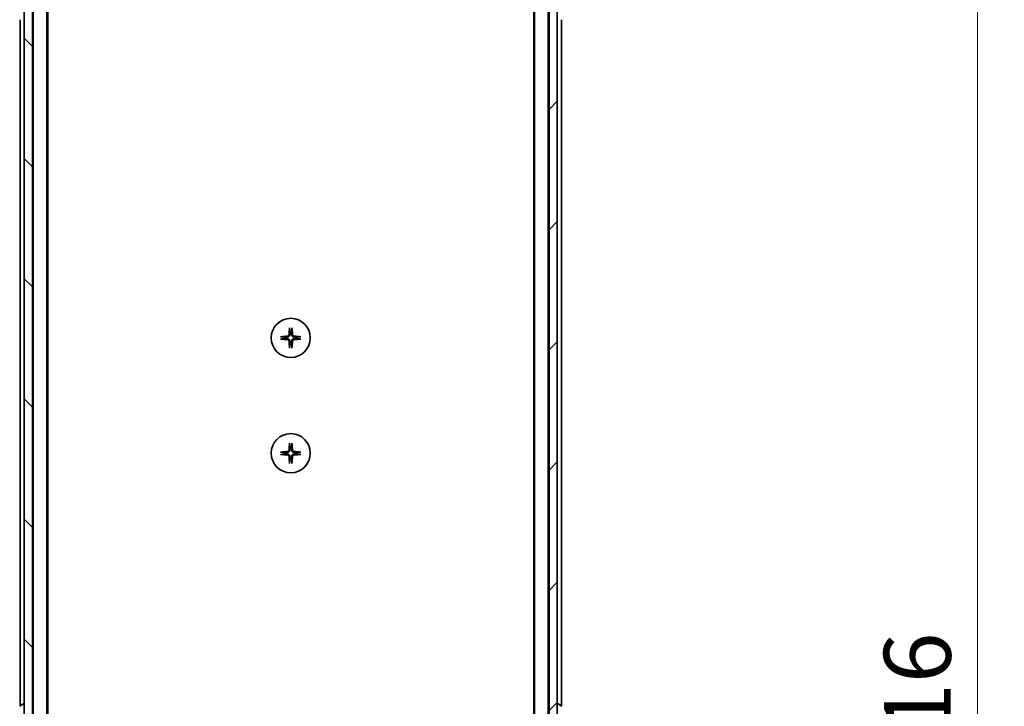
# Model space of a CAD drawing. Units: millimetres. Extents: x 0 to 9835, y 0 to 1826.
# Drawn here: x 3490 to 3729, y 1551 to 1718 of the extents above; entities that cross this region are included whole.
import ezdxf

# ---------------------------------------------------------------- set-up
doc = ezdxf.new("R2010")
doc.units = ezdxf.units.MM
for name, color, linetype, lineweight in [('Dimension (ISO)', 7, 'Continuous', 18), ('Dimension (ISO) @ 1', 7, 'Continuous', 18), ('Hatch (ISO)', 1, 'Continuous', 18), ('Visible (ISO)', 7, 'Continuous', 35)]:
    doc.layers.add(name, color=color, linetype=linetype, lineweight=lineweight)
doc.styles.add('Note Text (TK)', font='MS PGothic.ttf')
doc.dimstyles.new('Default - Method 1b (TK)', dxfattribs={"dimscale": 5, "dimtxt": 2.5, "dimasz": 2.5, "dimexe": 1, "dimexo": 1.5, "dimgap": 1, "dimtad": 1, "dimtoh": 1, "dimrnd": 1e-08, "dimdsep": 46, "dimtxsty": 'Note Text (TK)', "dimblk": 'OPEN', "dimcen": 0.09, "dimdle": 5, "dimclrd": 100, "dimclre": 100, "dimclrt": 7, "dimadec": 1, "dimazin": 1, "dimtfac": 1, "dimtmove": 0, "dimatfit": 3, "dimldrblk": 'OPEN', "dimfxl": 1, "dimtolj": 1, "dimlwd": -1, "dimlwe": -1, "dimarcsym": 0})

# ---------------------------------------------------------------- blocks, each defined once
blk = doc.blocks.new('_Open')
at = {"color": 0, "linetype": 'ByBlock', "lineweight": -2}
for p, q in [((-1, 0.167), (0, 0)), ((-1, -0.167), (0, 0)), ((0, 0), (-1, 0))]:
    blk.add_line(p, q, dxfattribs=at)
blk = doc.blocks.new('*D51')
at = {"layer": 'Defpoints', "color": 0}
for p in [(3616.49, 1756.69), (3722.76, 1756.69), (3616.49, 1340.69)]:
    blk.add_point(p, dxfattribs=at)
at = {"layer": 'Dimension (ISO)', "color": 100}
for p, q in [((3626.24, 1756.69), (3729.26, 1756.69)), ((3722.76, 1356.94), (3722.76, 1740.44)), ((3626.24, 1340.69), (3729.26, 1340.69))]:
    blk.add_line(p, q, dxfattribs=at)
at = {"layer": 'Dimension (ISO)', "color": 100, "xscale": 16.25, "yscale": 16.25, "zscale": 16.25}
for p, rotation in [((3722.76, 1756.69), 90), ((3722.76, 1340.69), 270)]:
    blk.add_blockref('_Open', p, dxfattribs=dict(at, rotation=rotation))
at = {"layer": 'Dimension (ISO)', "color": 7, "insert": (3708.13, 1532.03), "char_height": 16.25, "attachment_point": 4, "rotation": 90, "style": 'Note Text (TK)'}
blk.add_mtext('\\A1;416', dxfattribs=at)

msp = doc.modelspace()

# ---------------------------------------------------------------- hatches: boundary and pattern name
at = {"layer": 'Hatch (ISO)'}
h = msp.add_hatch(dxfattribs=at)
h.set_pattern_fill('ANSI31', color=256, scale=165.1, angle=90.00021, style=0)
h.set_pattern_definition([(135.0002, (1870.75, -52), (-14.59286, -14.59297), [])])
h.paths.add_polyline_path([(3491.1412, 1338.9926), (3493.1412, 1338.9926), (3493.1412, 1758.3926), (3491.1412, 1758.3926)])
h = msp.add_hatch(dxfattribs=at)
h.set_pattern_fill('ANSI31', color=256, scale=165.1, style=0)
h.set_pattern_definition([(45, (1870.75, -52), (-14.59292, 14.59292), [])])
h.paths.add_polyline_path([(3620.6412, 1758.3926), (3618.6412, 1758.3926), (3618.6412, 1338.9926), (3620.6412, 1338.9926)])

# ---------------------------------------------------------------- linework, layer by layer
at = {"layer": 'Visible (ISO)'}
for p, q in [((3491.1412, 1758.3926), (3491.1412, 1338.9926)), ((3493.1412, 1338.9926), (3493.1412, 1758.3926)), ((3618.6412, 1758.3926), (3618.6412, 1338.9926)), ((3620.6412, 1338.9926), (3620.6412, 1758.3926)), ((3493.3412, 1738.6926), (3493.3412, 1358.6926)), ((3496.6412, 1358.6926), (3496.6412, 1738.6926)), ((3615.1412, 1738.6926), (3615.1412, 1358.6926)), ((3618.4412, 1358.6926), (3618.4412, 1738.6926)), ((3496.8412, 1367.6926), (3496.8412, 1729.6926)), ((3614.9412, 1729.6926), (3614.9412, 1367.6926)), ((3490.1412, 1717.6926), (3490.1412, 1551.0726)), ((3621.6412, 1551.0726), (3621.6412, 1717.6926)), ((3490.0323, 1551.0018), (3490.8915, 1551.5603)), ((3491.0412, 1551.5926), (3491.0005, 1551.5926)), ((3620.7412, 1551.5926), (3620.782, 1551.5926)), ((3621.7502, 1551.0018), (3620.891, 1551.5603))]:
    msp.add_line(p, q, dxfattribs=at)
for centre in [(3555.8912, 1640.4426), (3555.8912, 1612.4426)]:
    msp.add_circle(centre, 4.75, dxfattribs=at)
for centre, radius, start, end in [((3555.8912, 1640.4426), 1.5024, 82.397719, 97.602281), ((3555.8912, 1640.4426), 1.5024, 172.397719, 187.602281), ((3555.8912, 1640.4426), 1.5024, 262.397719, 277.602281), ((3555.8912, 1640.4426), 1.5024, 352.397719, 7.602281), ((3555.8912, 1612.4426), 1.5024, 172.397719, 187.602281), ((3555.8912, 1612.4426), 1.5024, 82.397719, 97.602281), ((3555.8912, 1612.4426), 1.5024, 352.397719, 7.602281), ((3555.8912, 1612.4426), 1.5024, 262.397719, 277.602281), ((3491.0005, 1551.3926), 0.2, 90, 123.023868), ((3491.0412, 1551.4926), 0.1, 0, 90), ((3620.7412, 1551.4926), 0.1, 90, 180), ((3620.782, 1551.3926), 0.2, 56.976132, 90)]:
    msp.add_arc(centre, radius, start, end, dxfattribs=at)
for centre, major_axis, start_param, end_param in [((3556.1049, 1640.428), (-0.5478, -7.9783), 4.40338319, 4.61849415), ((3555.6776, 1640.428), (-0.5478, 7.9783), 4.80628381, 5.02139477), ((3555.9059, 1640.229), (-7.9783, -0.5478), 4.80628381, 5.02139477), ((3555.9059, 1640.6563), (7.9783, -0.5478), 4.40338319, 4.61849415), ((3556.1049, 1640.4573), (0.5478, -7.9783), 4.80628381, 5.02139477), ((3555.6776, 1640.4573), (0.5478, 7.9783), 4.40338319, 4.61849415), ((3555.8766, 1640.229), (-7.9783, 0.5478), 4.40338319, 4.61849415), ((3555.8766, 1640.6563), (7.9783, 0.5478), 4.80628381, 5.02139477), ((3556.1049, 1612.428), (-0.5478, -7.9783), 4.40338319, 4.61849415), ((3555.6776, 1612.428), (-0.5478, 7.9783), 4.80628381, 5.02139477), ((3555.9059, 1612.229), (-7.9783, -0.5478), 4.80628381, 5.02139477), ((3555.8766, 1612.229), (-7.9783, 0.5478), 4.40338319, 4.61849415), ((3555.9059, 1612.6563), (7.9783, -0.5478), 4.40338319, 4.61849415), ((3556.1049, 1612.4573), (0.5478, -7.9783), 4.80628381, 5.02139477), ((3555.6776, 1612.4573), (0.5478, 7.9783), 4.40338319, 4.61849415), ((3555.8766, 1612.6563), (7.9783, 0.5478), 4.80628381, 5.02139477)]:
    msp.add_ellipse(centre, major_axis=major_axis, ratio=0.08715574, start_param=start_param, end_param=end_param, dxfattribs=at)
for points, knots in [([(3555.464, 1641.2235), (3555.4603, 1641.1762), (3555.4471, 1641.1262), (3555.4017, 1641.0356), (3555.3696, 1640.995), (3555.2976, 1640.9322), (3555.253, 1640.9058), (3555.1742, 1640.8789), (3555.142, 1640.8724), (3555.1104, 1640.8699)], [0, 0, 0, 0, 0.0143168063, 0.0143168063, 0.0286336126, 0.0286336126, 0.0429821772, 0.0429821772, 0.0521919283, 0.0521919283, 0.0521919283, 0.0521919283]), ([(3555.6758, 1641.209), (3555.6746, 1641.1575), (3555.6662, 1641.1058), (3555.6403, 1641.0183), (3555.6224, 1640.9749), (3555.5745, 1640.8928), (3555.5444, 1640.8541), (3555.4798, 1640.7895), (3555.4411, 1640.7594), (3555.359, 1640.7115), (3555.3156, 1640.6936), (3555.2281, 1640.6677), (3555.1764, 1640.6593), (3555.1249, 1640.6581)], [0.2649648775, 0.2649648775, 0.2649648775, 0.2649648775, 0.2809492929, 0.2809492929, 0.2946485382, 0.2946485382, 0.3083477835, 0.3083477835, 0.3220470289, 0.3220470289, 0.3357462742, 0.3357462742, 0.3517306895, 0.3517306895, 0.3517306895, 0.3517306895]), ([(3555.6042, 1642.7481), (3555.6035, 1642.7541), (3555.6031, 1642.7624), (3555.6027, 1642.7822), (3555.6029, 1642.7977), (3555.6038, 1642.8265), (3555.6048, 1642.8449), (3555.6067, 1642.873), (3555.6079, 1642.8872), (3555.6091, 1642.8998)], [0.0427467325, 0.0427467325, 0.0427467325, 0.0427467325, 0.0464863414, 0.0464863414, 0.051127609, 0.051127609, 0.0558399348, 0.0558399348, 0.0595766544, 0.0595766544, 0.0595766544, 0.0595766544]), ([(3556.6576, 1640.6581), (3556.6061, 1640.6593), (3556.5544, 1640.6677), (3556.4669, 1640.6936), (3556.4235, 1640.7115), (3556.3414, 1640.7594), (3556.3027, 1640.7895), (3556.2381, 1640.8541), (3556.208, 1640.8928), (3556.1601, 1640.9749), (3556.1422, 1641.0183), (3556.1163, 1641.1058), (3556.1079, 1641.1575), (3556.1067, 1641.209)], [0.2649648775, 0.2649648775, 0.2649648775, 0.2649648775, 0.2809492929, 0.2809492929, 0.2946485382, 0.2946485382, 0.3083477835, 0.3083477835, 0.3220470289, 0.3220470289, 0.3357462742, 0.3357462742, 0.3517306895, 0.3517306895, 0.3517306895, 0.3517306895]), ([(3556.1734, 1642.8998), (3556.1746, 1642.8872), (3556.1758, 1642.873), (3556.1777, 1642.8449), (3556.1787, 1642.8265), (3556.1796, 1642.7977), (3556.1798, 1642.7822), (3556.1794, 1642.7624), (3556.179, 1642.7541), (3556.1783, 1642.7481)], [0.0149974968, 0.0149974968, 0.0149974968, 0.0149974968, 0.0187342164, 0.0187342164, 0.0234465422, 0.0234465422, 0.0280878098, 0.0280878098, 0.0318274187, 0.0318274187, 0.0318274187, 0.0318274187]), ([(3556.6721, 1640.8699), (3556.6248, 1640.8736), (3556.5748, 1640.8868), (3556.4842, 1640.9322), (3556.4436, 1640.9643), (3556.3808, 1641.0363), (3556.3544, 1641.0809), (3556.3275, 1641.1597), (3556.321, 1641.1919), (3556.3185, 1641.2235)], [0, 0, 0, 0, 0.0143168063, 0.0143168063, 0.0286336126, 0.0286336126, 0.0429821772, 0.0429821772, 0.0521919283, 0.0521919283, 0.0521919283, 0.0521919283]), ([(3553.4341, 1640.7248), (3553.4467, 1640.726), (3553.4609, 1640.7272), (3553.489, 1640.7291), (3553.5074, 1640.7301), (3553.5362, 1640.731), (3553.5517, 1640.7312), (3553.5714, 1640.7308), (3553.5798, 1640.7304), (3553.5858, 1640.7297)], [0.0149974968, 0.0149974968, 0.0149974968, 0.0149974968, 0.0187342164, 0.0187342164, 0.0234465422, 0.0234465422, 0.0280878098, 0.0280878098, 0.0318274187, 0.0318274187, 0.0318274187, 0.0318274187]), ([(3553.5858, 1640.1555), (3553.5798, 1640.1549), (3553.5714, 1640.1545), (3553.5517, 1640.1541), (3553.5362, 1640.1543), (3553.5074, 1640.1552), (3553.489, 1640.1561), (3553.4609, 1640.1581), (3553.4467, 1640.1592), (3553.4341, 1640.1604)], [0.0427467325, 0.0427467325, 0.0427467325, 0.0427467325, 0.0464863414, 0.0464863414, 0.051127609, 0.051127609, 0.0558399348, 0.0558399348, 0.0595766544, 0.0595766544, 0.0595766544, 0.0595766544]), ([(3555.1104, 1640.0153), (3555.1577, 1640.0117), (3555.2077, 1639.9985), (3555.2982, 1639.9531), (3555.3389, 1639.921), (3555.4017, 1639.849), (3555.4281, 1639.8044), (3555.455, 1639.7256), (3555.4615, 1639.6934), (3555.464, 1639.6618)], [0, 0, 0, 0, 0.0143168063, 0.0143168063, 0.0286336126, 0.0286336126, 0.0429821772, 0.0429821772, 0.0521919283, 0.0521919283, 0.0521919283, 0.0521919283]), ([(3555.1249, 1640.2272), (3555.1764, 1640.2259), (3555.2281, 1640.2176), (3555.3156, 1640.1917), (3555.359, 1640.1738), (3555.4411, 1640.1259), (3555.4798, 1640.0958), (3555.5444, 1640.0312), (3555.5745, 1639.9925), (3555.6224, 1639.9104), (3555.6403, 1639.867), (3555.6662, 1639.7795), (3555.6746, 1639.7278), (3555.6758, 1639.6763)], [0.2649648775, 0.2649648775, 0.2649648775, 0.2649648775, 0.2809492929, 0.2809492929, 0.2946485382, 0.2946485382, 0.3083477835, 0.3083477835, 0.3220470289, 0.3220470289, 0.3357462742, 0.3357462742, 0.3517306895, 0.3517306895, 0.3517306895, 0.3517306895]), ([(3556.1067, 1639.6763), (3556.1079, 1639.7278), (3556.1163, 1639.7795), (3556.1422, 1639.867), (3556.1601, 1639.9104), (3556.208, 1639.9925), (3556.2381, 1640.0312), (3556.3027, 1640.0958), (3556.3414, 1640.1259), (3556.4235, 1640.1738), (3556.4669, 1640.1917), (3556.5544, 1640.2176), (3556.6061, 1640.2259), (3556.6576, 1640.2272)], [0.2649648775, 0.2649648775, 0.2649648775, 0.2649648775, 0.2809492929, 0.2809492929, 0.2946485382, 0.2946485382, 0.3083477835, 0.3083477835, 0.3220470289, 0.3220470289, 0.3357462742, 0.3357462742, 0.3517306895, 0.3517306895, 0.3517306895, 0.3517306895]), ([(3556.3185, 1639.6618), (3556.3222, 1639.7091), (3556.3354, 1639.7591), (3556.3808, 1639.8496), (3556.4129, 1639.8902), (3556.4849, 1639.9531), (3556.5295, 1639.9795), (3556.6083, 1640.0064), (3556.6405, 1640.0129), (3556.6721, 1640.0153)], [0, 0, 0, 0, 0.0143168063, 0.0143168063, 0.0286336126, 0.0286336126, 0.0429821772, 0.0429821772, 0.0521919283, 0.0521919283, 0.0521919283, 0.0521919283]), ([(3558.1967, 1640.7297), (3558.2027, 1640.7304), (3558.211, 1640.7308), (3558.2308, 1640.7312), (3558.2463, 1640.731), (3558.2751, 1640.7301), (3558.2935, 1640.7291), (3558.3216, 1640.7272), (3558.3358, 1640.726), (3558.3484, 1640.7248)], [0.0427467325, 0.0427467325, 0.0427467325, 0.0427467325, 0.0464863414, 0.0464863414, 0.051127609, 0.051127609, 0.0558399348, 0.0558399348, 0.0595766544, 0.0595766544, 0.0595766544, 0.0595766544]), ([(3558.3484, 1640.1604), (3558.3358, 1640.1592), (3558.3216, 1640.1581), (3558.2935, 1640.1561), (3558.2751, 1640.1552), (3558.2463, 1640.1543), (3558.2308, 1640.1541), (3558.211, 1640.1545), (3558.2027, 1640.1549), (3558.1967, 1640.1555)], [0.0149974968, 0.0149974968, 0.0149974968, 0.0149974968, 0.0187342164, 0.0187342164, 0.0234465422, 0.0234465422, 0.0280878098, 0.0280878098, 0.0318274187, 0.0318274187, 0.0318274187, 0.0318274187]), ([(3555.6091, 1637.9855), (3555.6079, 1637.9981), (3555.6067, 1638.0123), (3555.6048, 1638.0404), (3555.6038, 1638.0588), (3555.6029, 1638.0876), (3555.6027, 1638.1031), (3555.6031, 1638.1228), (3555.6035, 1638.1312), (3555.6042, 1638.1372)], [0.0149974968, 0.0149974968, 0.0149974968, 0.0149974968, 0.0187342164, 0.0187342164, 0.0234465422, 0.0234465422, 0.0280878098, 0.0280878098, 0.0318274187, 0.0318274187, 0.0318274187, 0.0318274187]), ([(3556.1783, 1638.1372), (3556.179, 1638.1312), (3556.1794, 1638.1228), (3556.1798, 1638.1031), (3556.1796, 1638.0876), (3556.1787, 1638.0588), (3556.1777, 1638.0404), (3556.1758, 1638.0123), (3556.1746, 1637.9981), (3556.1734, 1637.9855)], [0.0427467325, 0.0427467325, 0.0427467325, 0.0427467325, 0.0464863414, 0.0464863414, 0.051127609, 0.051127609, 0.0558399348, 0.0558399348, 0.0595766544, 0.0595766544, 0.0595766544, 0.0595766544]), ([(3555.6042, 1614.7481), (3555.6035, 1614.7541), (3555.6031, 1614.7624), (3555.6027, 1614.7822), (3555.6029, 1614.7977), (3555.6038, 1614.8265), (3555.6048, 1614.8449), (3555.6067, 1614.873), (3555.6079, 1614.8872), (3555.6091, 1614.8998)], [0.0427467325, 0.0427467325, 0.0427467325, 0.0427467325, 0.0464863414, 0.0464863414, 0.051127609, 0.051127609, 0.0558399348, 0.0558399348, 0.0595766544, 0.0595766544, 0.0595766544, 0.0595766544]), ([(3556.1734, 1614.8998), (3556.1746, 1614.8872), (3556.1758, 1614.873), (3556.1777, 1614.8449), (3556.1787, 1614.8265), (3556.1796, 1614.7977), (3556.1798, 1614.7822), (3556.1794, 1614.7624), (3556.179, 1614.7541), (3556.1783, 1614.7481)], [0.0149974968, 0.0149974968, 0.0149974968, 0.0149974968, 0.0187342164, 0.0187342164, 0.0234465422, 0.0234465422, 0.0280878098, 0.0280878098, 0.0318274187, 0.0318274187, 0.0318274187, 0.0318274187]), ([(3553.4341, 1612.7248), (3553.4467, 1612.726), (3553.4609, 1612.7272), (3553.489, 1612.7291), (3553.5074, 1612.7301), (3553.5362, 1612.731), (3553.5517, 1612.7312), (3553.5714, 1612.7308), (3553.5798, 1612.7304), (3553.5858, 1612.7297)], [0.0149974968, 0.0149974968, 0.0149974968, 0.0149974968, 0.0187342164, 0.0187342164, 0.0234465422, 0.0234465422, 0.0280878098, 0.0280878098, 0.0318274187, 0.0318274187, 0.0318274187, 0.0318274187]), ([(3555.464, 1613.2235), (3555.4603, 1613.1762), (3555.4471, 1613.1262), (3555.4017, 1613.0356), (3555.3696, 1612.995), (3555.2976, 1612.9322), (3555.253, 1612.9058), (3555.1742, 1612.8789), (3555.142, 1612.8724), (3555.1104, 1612.8699)], [0, 0, 0, 0, 0.0143168063, 0.0143168063, 0.0286336126, 0.0286336126, 0.0429821772, 0.0429821772, 0.0521919283, 0.0521919283, 0.0521919283, 0.0521919283]), ([(3555.6758, 1613.209), (3555.6746, 1613.1575), (3555.6662, 1613.1058), (3555.6403, 1613.0183), (3555.6224, 1612.9749), (3555.5745, 1612.8928), (3555.5444, 1612.8541), (3555.4798, 1612.7895), (3555.4411, 1612.7594), (3555.359, 1612.7115), (3555.3156, 1612.6936), (3555.2281, 1612.6677), (3555.1764, 1612.6593), (3555.1249, 1612.6581)], [0.2649648775, 0.2649648775, 0.2649648775, 0.2649648775, 0.2809492929, 0.2809492929, 0.2946485382, 0.2946485382, 0.3083477835, 0.3083477835, 0.3220470289, 0.3220470289, 0.3357462742, 0.3357462742, 0.3517306895, 0.3517306895, 0.3517306895, 0.3517306895]), ([(3556.6576, 1612.6581), (3556.6061, 1612.6593), (3556.5544, 1612.6677), (3556.4669, 1612.6936), (3556.4235, 1612.7115), (3556.3414, 1612.7594), (3556.3027, 1612.7895), (3556.2381, 1612.8541), (3556.208, 1612.8928), (3556.1601, 1612.9749), (3556.1422, 1613.0183), (3556.1163, 1613.1058), (3556.1079, 1613.1575), (3556.1067, 1613.209)], [0.2649648775, 0.2649648775, 0.2649648775, 0.2649648775, 0.2809492929, 0.2809492929, 0.2946485382, 0.2946485382, 0.3083477835, 0.3083477835, 0.3220470289, 0.3220470289, 0.3357462742, 0.3357462742, 0.3517306895, 0.3517306895, 0.3517306895, 0.3517306895]), ([(3556.6721, 1612.8699), (3556.6248, 1612.8736), (3556.5748, 1612.8868), (3556.4842, 1612.9322), (3556.4436, 1612.9643), (3556.3808, 1613.0363), (3556.3544, 1613.0809), (3556.3275, 1613.1597), (3556.321, 1613.1919), (3556.3185, 1613.2235)], [0, 0, 0, 0, 0.0143168063, 0.0143168063, 0.0286336126, 0.0286336126, 0.0429821772, 0.0429821772, 0.0521919283, 0.0521919283, 0.0521919283, 0.0521919283]), ([(3558.1967, 1612.7297), (3558.2027, 1612.7304), (3558.211, 1612.7308), (3558.2308, 1612.7312), (3558.2463, 1612.731), (3558.2751, 1612.7301), (3558.2935, 1612.7291), (3558.3216, 1612.7272), (3558.3358, 1612.726), (3558.3484, 1612.7248)], [0.0427467325, 0.0427467325, 0.0427467325, 0.0427467325, 0.0464863414, 0.0464863414, 0.051127609, 0.051127609, 0.0558399348, 0.0558399348, 0.0595766544, 0.0595766544, 0.0595766544, 0.0595766544]), ([(3553.5858, 1612.1555), (3553.5798, 1612.1549), (3553.5714, 1612.1545), (3553.5517, 1612.1541), (3553.5362, 1612.1543), (3553.5074, 1612.1552), (3553.489, 1612.1561), (3553.4609, 1612.1581), (3553.4467, 1612.1592), (3553.4341, 1612.1604)], [0.0427467325, 0.0427467325, 0.0427467325, 0.0427467325, 0.0464863414, 0.0464863414, 0.051127609, 0.051127609, 0.0558399348, 0.0558399348, 0.0595766544, 0.0595766544, 0.0595766544, 0.0595766544]), ([(3555.1104, 1612.0153), (3555.1577, 1612.0117), (3555.2077, 1611.9985), (3555.2982, 1611.9531), (3555.3389, 1611.921), (3555.4017, 1611.849), (3555.4281, 1611.8044), (3555.455, 1611.7256), (3555.4615, 1611.6934), (3555.464, 1611.6618)], [0, 0, 0, 0, 0.0143168063, 0.0143168063, 0.0286336126, 0.0286336126, 0.0429821772, 0.0429821772, 0.0521919283, 0.0521919283, 0.0521919283, 0.0521919283]), ([(3555.1249, 1612.2272), (3555.1764, 1612.2259), (3555.2281, 1612.2176), (3555.3156, 1612.1917), (3555.359, 1612.1738), (3555.4411, 1612.1259), (3555.4798, 1612.0958), (3555.5444, 1612.0312), (3555.5745, 1611.9925), (3555.6224, 1611.9104), (3555.6403, 1611.867), (3555.6662, 1611.7795), (3555.6746, 1611.7278), (3555.6758, 1611.6763)], [0.2649648775, 0.2649648775, 0.2649648775, 0.2649648775, 0.2809492929, 0.2809492929, 0.2946485382, 0.2946485382, 0.3083477835, 0.3083477835, 0.3220470289, 0.3220470289, 0.3357462742, 0.3357462742, 0.3517306895, 0.3517306895, 0.3517306895, 0.3517306895]), ([(3555.6091, 1609.9855), (3555.6079, 1609.9981), (3555.6067, 1610.0123), (3555.6048, 1610.0404), (3555.6038, 1610.0588), (3555.6029, 1610.0876), (3555.6027, 1610.1031), (3555.6031, 1610.1228), (3555.6035, 1610.1312), (3555.6042, 1610.1372)], [0.0149974968, 0.0149974968, 0.0149974968, 0.0149974968, 0.0187342164, 0.0187342164, 0.0234465422, 0.0234465422, 0.0280878098, 0.0280878098, 0.0318274187, 0.0318274187, 0.0318274187, 0.0318274187]), ([(3556.1067, 1611.6763), (3556.1079, 1611.7278), (3556.1163, 1611.7795), (3556.1422, 1611.867), (3556.1601, 1611.9104), (3556.208, 1611.9925), (3556.2381, 1612.0312), (3556.3027, 1612.0958), (3556.3414, 1612.1259), (3556.4235, 1612.1738), (3556.4669, 1612.1917), (3556.5544, 1612.2176), (3556.6061, 1612.2259), (3556.6576, 1612.2272)], [0.2649648775, 0.2649648775, 0.2649648775, 0.2649648775, 0.2809492929, 0.2809492929, 0.2946485382, 0.2946485382, 0.3083477835, 0.3083477835, 0.3220470289, 0.3220470289, 0.3357462742, 0.3357462742, 0.3517306895, 0.3517306895, 0.3517306895, 0.3517306895]), ([(3556.1783, 1610.1372), (3556.179, 1610.1312), (3556.1794, 1610.1228), (3556.1798, 1610.1031), (3556.1796, 1610.0876), (3556.1787, 1610.0588), (3556.1777, 1610.0404), (3556.1758, 1610.0123), (3556.1746, 1609.9981), (3556.1734, 1609.9855)], [0.0427467325, 0.0427467325, 0.0427467325, 0.0427467325, 0.0464863414, 0.0464863414, 0.051127609, 0.051127609, 0.0558399348, 0.0558399348, 0.0595766544, 0.0595766544, 0.0595766544, 0.0595766544]), ([(3556.3185, 1611.6618), (3556.3222, 1611.7091), (3556.3354, 1611.7591), (3556.3808, 1611.8496), (3556.4129, 1611.8902), (3556.4849, 1611.9531), (3556.5295, 1611.9795), (3556.6083, 1612.0064), (3556.6405, 1612.0129), (3556.6721, 1612.0153)], [0, 0, 0, 0, 0.0143168063, 0.0143168063, 0.0286336126, 0.0286336126, 0.0429821772, 0.0429821772, 0.0521919283, 0.0521919283, 0.0521919283, 0.0521919283]), ([(3558.3484, 1612.1604), (3558.3358, 1612.1592), (3558.3216, 1612.1581), (3558.2935, 1612.1561), (3558.2751, 1612.1552), (3558.2463, 1612.1543), (3558.2308, 1612.1541), (3558.211, 1612.1545), (3558.2027, 1612.1549), (3558.1967, 1612.1555)], [0.0149974968, 0.0149974968, 0.0149974968, 0.0149974968, 0.0187342164, 0.0187342164, 0.0234465422, 0.0234465422, 0.0280878098, 0.0280878098, 0.0318274187, 0.0318274187, 0.0318274187, 0.0318274187])]:
    msp.add_open_spline(points, degree=3, knots=knots, dxfattribs=at)
for points, weights in [([(3555.6042, 1642.7481), (3555.6578, 1642.2521), (3555.6925, 1641.9318)], [1.00221814312, 1.02516278069, 1]), ([(3555.6925, 1641.9318), (3555.6818, 1641.4583), (3555.6758, 1641.209)], [1, 1.37302010371, 1.69507092246]), ([(3556.09, 1641.9318), (3556.1247, 1642.2521), (3556.1783, 1642.7481)], [1, 1.02516278476, 1.00221814345]), ([(3556.1067, 1641.209), (3556.1007, 1641.4583), (3556.09, 1641.9318)], [1.69507092246, 1.37302010371, 1]), ([(3554.4021, 1640.6414), (3554.0818, 1640.6761), (3553.5858, 1640.7297)], [1, 1.02516275584, 1.00221814107]), ([(3553.5858, 1640.1555), (3554.0818, 1640.2092), (3554.4021, 1640.2439)], [1.00221814107, 1.02516275584, 1]), ([(3555.1249, 1640.6581), (3554.8756, 1640.6521), (3554.4021, 1640.6414)], [1.69507092246, 1.37302010371, 1]), ([(3554.4021, 1640.2439), (3554.8756, 1640.2332), (3555.1249, 1640.2272)], [1, 1.37302010371, 1.69507092246]), ([(3555.6925, 1638.9534), (3555.6578, 1638.6332), (3555.6042, 1638.1372)], [1, 1.02516278476, 1.00221814345]), ([(3555.6758, 1639.6763), (3555.6818, 1639.427), (3555.6925, 1638.9534)], [1.69507092246, 1.37302010371, 1]), ([(3556.09, 1638.9534), (3556.1007, 1639.427), (3556.1067, 1639.6763)], [1, 1.37302010371, 1.69507092246]), ([(3556.1783, 1638.1372), (3556.1247, 1638.6332), (3556.09, 1638.9534)], [1.00221814312, 1.02516278069, 1]), ([(3557.3804, 1640.6414), (3556.9069, 1640.6521), (3556.6576, 1640.6581)], [1, 1.37302010371, 1.69507092246]), ([(3556.6576, 1640.2272), (3556.9069, 1640.2332), (3557.3804, 1640.2439)], [1.69507092246, 1.37302010371, 1]), ([(3558.1967, 1640.7297), (3557.7007, 1640.6761), (3557.3804, 1640.6414)], [1.00221814107, 1.02516275585, 1]), ([(3557.3804, 1640.2439), (3557.7007, 1640.2092), (3558.1967, 1640.1555)], [1, 1.02516279275, 1.00221814411]), ([(3554.4021, 1612.6414), (3554.0818, 1612.6761), (3553.5858, 1612.7297)], [1, 1.02516275584, 1.00221814107]), ([(3555.1249, 1612.6581), (3554.8756, 1612.6521), (3554.4021, 1612.6414)], [1.69507092246, 1.37302010371, 1]), ([(3555.6042, 1614.7481), (3555.6578, 1614.2521), (3555.6925, 1613.9318)], [1.00221814312, 1.02516278069, 1]), ([(3555.6925, 1613.9318), (3555.6818, 1613.4583), (3555.6758, 1613.209)], [1, 1.37302010371, 1.69507092246]), ([(3556.09, 1613.9318), (3556.1247, 1614.2521), (3556.1783, 1614.7481)], [1, 1.02516278476, 1.00221814345]), ([(3556.1067, 1613.209), (3556.1007, 1613.4583), (3556.09, 1613.9318)], [1.69507092246, 1.37302010371, 1]), ([(3557.3804, 1612.6414), (3556.9069, 1612.6521), (3556.6576, 1612.6581)], [1, 1.37302010371, 1.69507092246]), ([(3558.1967, 1612.7297), (3557.7007, 1612.6761), (3557.3804, 1612.6414)], [1.00221814107, 1.02516275585, 1]), ([(3553.5858, 1612.1555), (3554.0818, 1612.2092), (3554.4021, 1612.2439)], [1.00221814107, 1.02516275584, 1]), ([(3554.4021, 1612.2439), (3554.8756, 1612.2332), (3555.1249, 1612.2272)], [1, 1.37302010371, 1.69507092246]), ([(3555.6925, 1610.9534), (3555.6578, 1610.6332), (3555.6042, 1610.1372)], [1, 1.02516278476, 1.00221814345]), ([(3555.6758, 1611.6763), (3555.6818, 1611.427), (3555.6925, 1610.9534)], [1.69507092246, 1.37302010371, 1]), ([(3556.09, 1610.9534), (3556.1007, 1611.427), (3556.1067, 1611.6763)], [1, 1.37302010371, 1.69507092246]), ([(3556.1783, 1610.1372), (3556.1247, 1610.6332), (3556.09, 1610.9534)], [1.00221814312, 1.02516278069, 1]), ([(3556.6576, 1612.2272), (3556.9069, 1612.2332), (3557.3804, 1612.2439)], [1.69507092246, 1.37302010371, 1]), ([(3557.3804, 1612.2439), (3557.7007, 1612.2092), (3558.1967, 1612.1555)], [1, 1.02516279275, 1.00221814411])]:
    msp.add_rational_spline(points, weights, degree=2, dxfattribs=at)

# ---------------------------------------------------------------- dimensions: what is measured, and where the dimension line sits
at = {"layer": 'Dimension (ISO) @ 1', "color": 100}
dim = msp.add_linear_dim(base=(3722.7567, 1756.6926), p1=(3616.4912, 1340.6926), p2=(3616.4912, 1756.6926), angle=270, dimstyle='Default - Method 1b (TK)', override={"dimscale": 1, "dimtxt": 16.25, "dimasz": 16.25, "dimexe": 6.5, "dimexo": 9.75, "dimgap": 6.5, "dimdec": 2, "dimcen": 0.585, "dimtol": 0, "dimlim": 0, "dimtp": 0, "dimtm": 0, "dimtdec": 2, "dimtix": 0, "dimtofl": 0, "dimtmove": 0, "dimatfit": 1}, dxfattribs=at)
dim.commit()
dim.dimension.update_dxf_attribs({"geometry": '*D51', "text_midpoint": (3722.7567, 1548.6926), "dimtype": 128})

doc.saveas('drawing.dxf')
